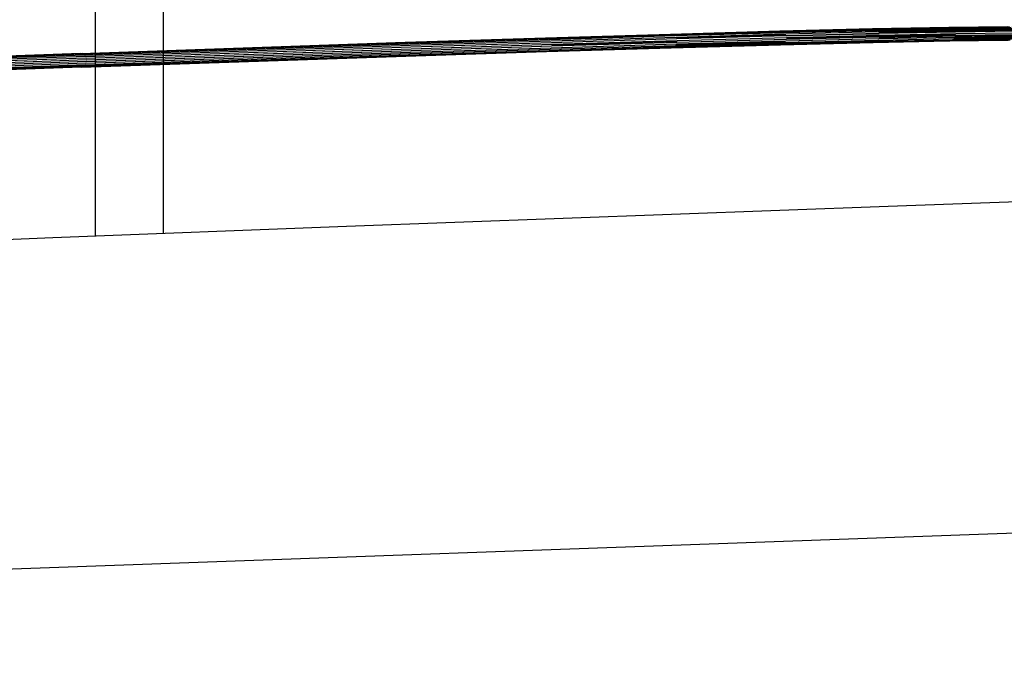
# Model space of a CAD drawing. Units: millimetres. Extents: x 498450574 to 498634375, y 3067943251 to 3068014241.
# Drawn here: x 498606279 to 498607728, y 3067978401 to 3067979357 of the extents above; entities that cross this region are included whole.
import ezdxf

# ---------------------------------------------------------------- set-up
doc = ezdxf.new("R2010")
doc.units = ezdxf.units.MM
doc.header["$LTSCALE"] = 10
doc.header["$MEASUREMENT"] = 0
doc.layers.add('WL-内轮廓线', color=2, linetype='Continuous')

# ---------------------------------------------------------------- blocks, each defined once
blk = doc.blocks.new('4')
for p, q in [((23245.1, 3852.2), (23429.2, 3857.7)), ((23247.4, 3852), (23431.5, 3857.6)), ((23248, 3851.8), (23426.8, 3857.2)), ((23249.6, 3851.2), (23433.8, 3856.7)), ((23250.2, 3850.7), (23424.6, 3856)), ((23251.5, 3849.7), (23435.7, 3855.3)), ((23424.6, 3856), (23434.4, 3856.3)), ((23426.8, 3857.2), (23432.2, 3857.3)), ((23429.2, 3857.7), (23589.9, 3862.2)), ((23431.5, 3857.6), (23592.3, 3862)), ((23433.8, 3856.7), (23594.6, 3861.2)), ((23435.7, 3855.3), (23596.6, 3859.8)), ((23437.3, 3853.3), (23598.2, 3857.8)), ((23437.6, 3852.5), (23581.9, 3856.5)), ((23438.3, 3850.9), (23599.3, 3855.4)), ((23581.9, 3856.5), (23598.6, 3856.9)), ((23589.9, 3862.2), (23726.5, 3865.6)), ((23592.3, 3862), (23729, 3865.4)), ((23593, 3861.8), (23724, 3865)), ((23594.6, 3861.2), (23731.4, 3864.6)), ((23595.3, 3860.7), (23721.7, 3863.8)), ((23596.6, 3859.8), (23733.4, 3863.1)), ((23598.2, 3857.8), (23735.1, 3861.2)), ((23599.3, 3855.4), (23736.1, 3858.8)), ((23717.4, 3857.3), (23599.4, 3854.4)), ((23599.6, 3851.8), (23717.2, 3854.7)), ((23599.7, 3852.8), (23736.6, 3856.2)), ((23717.2, 3854.7), (23829, 3856.9)), ((23736.3, 3857.7), (23717.4, 3857.3)), ((23721.7, 3863.8), (23833.6, 3866.1)), ((23724, 3865), (23835.9, 3867.3)), ((23726.5, 3865.6), (23838.5, 3867.8)), ((23729, 3865.4), (23841, 3867.7)), ((23731.4, 3864.6), (23843.5, 3866.9)), ((23733.4, 3863.1), (23845.6, 3865.4)), ((23734.1, 3862.4), (23831.6, 3864.3)), ((23735.1, 3861.2), (23847.2, 3863.4)), ((23735.5, 3860.2), (23830.1, 3862.1)), ((23736.1, 3858.8), (23848.3, 3861.1)), ((23736.3, 3853.6), (23848.5, 3855.8)), ((23736.6, 3856.2), (23848.7, 3858.5)), ((23829, 3856.9), (23848.6, 3857.2)), ((23829.4, 3854.3), (23916.1, 3855.5)), ((23830.1, 3862.1), (23916.8, 3863.2)), ((23831.6, 3864.3), (23918.3, 3865.4)), ((23833.6, 3866.1), (23920.3, 3867.2)), ((23835.9, 3867.3), (23842, 3867.4)), ((23838.5, 3867.8), (23925.3, 3868.9)), ((23841, 3867.7), (23927.9, 3868.8)), ((23843.5, 3866.9), (23930.3, 3868)), ((23845.6, 3865.4), (23932.5, 3866.5)), ((23847.2, 3863.4), (23934.2, 3864.5)), ((23848.3, 3861.1), (23935.3, 3862.2)), ((23848.5, 3855.8), (23935.5, 3856.9)), ((23848.7, 3858.5), (23935.7, 3859.6)), ((23916.1, 3855.5), (23977.3, 3855.4)), ((23916.8, 3863.2), (23978, 3863.2)), ((23918.3, 3865.4), (23979.5, 3865.4)), ((22561.4, 3829.2), (23038.5, 3845.5)), ((22563.4, 3829.1), (23040.7, 3845.4)), ((22565.3, 3828.2), (23042.8, 3844.5)), ((22567, 3826.7), (23044.6, 3843.1)), ((22568.3, 3824.8), (23046.1, 3841.1)), ((23038.5, 3845.5), (23245.1, 3852.2)), ((23040.7, 3845.4), (23247.4, 3852)), ((23042.8, 3844.5), (23249.6, 3851.2)), ((23044.6, 3843.1), (23251.5, 3849.7)), ((23046.1, 3841.1), (23253, 3847.7)), ((23047, 3838.7), (23253.9, 3845.4)), ((23047.2, 3833.5), (23254.1, 3840.1)), ((23047.4, 3836.1), (23254.3, 3842.8)), ((23252, 3835.4), (23436.3, 3841)), ((23253, 3847.7), (23437.3, 3853.3)), ((23253.4, 3837.6), (23437.7, 3843.2)), ((23253.9, 3845.4), (23438.3, 3850.9)), ((23254.1, 3840.1), (23438.5, 3845.7)), ((23254.3, 3842.8), (23438.7, 3848.3)), ((23254.3, 3841.8), (23420.4, 3846.8)), ((23420.4, 3846.8), (23438.6, 3847.4)), ((23430, 3837.5), (23590.7, 3841.9)), ((23432.3, 3838), (23593.1, 3842.5)), ((23434.5, 3839.2), (23595.3, 3843.7)), ((23436.3, 3841), (23597.2, 3845.4)), ((23437.1, 3842.3), (23582.3, 3846.3)), ((23437.7, 3843.2), (23598.6, 3847.7)), ((23438.5, 3845.7), (23599.5, 3850.2)), ((23438.7, 3848.3), (23599.7, 3852.8)), ((23582.3, 3846.3), (23598, 3846.7)), ((23590.7, 3841.9), (23727.3, 3845.3)), ((23591.7, 3842.2), (23724.8, 3845.5)), ((23593.1, 3842.5), (23729.8, 3845.9)), ((23594.3, 3843.1), (23722.4, 3846.3)), ((23595.3, 3843.7), (23732.1, 3847)), ((23596.4, 3844.7), (23720.3, 3847.7)), ((23597.2, 3845.4), (23734, 3848.8)), ((23598.6, 3847.7), (23735.5, 3851)), ((23599.5, 3850.2), (23736.3, 3853.6)), ((23720.3, 3847.7), (23733.1, 3848)), ((23722.4, 3846.3), (23730.9, 3846.5)), ((23724.8, 3845.5), (23836.7, 3847.7)), ((23727.3, 3845.3), (23839.3, 3847.6)), ((23729.8, 3845.9), (23841.8, 3848.1)), ((23732.1, 3847), (23844.1, 3849.3)), ((23734, 3848.8), (23846.1, 3851.1)), ((23735.5, 3851), (23847.6, 3853.3)), ((23736, 3852.5), (23829.4, 3854.3)), ((23836.7, 3847.7), (23840.2, 3847.8)), ((23839.3, 3847.6), (23926.1, 3848.7)), ((23841.8, 3848.1), (23928.7, 3849.2)), ((23844.1, 3849.3), (23931, 3850.4)), ((23845.1, 3850.2), (23918.9, 3851.1)), ((23846.1, 3851.1), (23933, 3852.2)), ((23846.9, 3852.2), (23917.2, 3853.1)), ((23847.6, 3853.3), (23934.6, 3854.4)), ((23917.2, 3853.1), (23978.4, 3853.1)), ((23918.9, 3851.1), (23980.1, 3851.1)), ((22561.4, 3829.2), (21702.5, 3797.7)), ((22563.4, 3829.1), (21704.1, 3797.5)), ((22565.3, 3828.2), (21705.6, 3796.6)), ((22567, 3826.7), (21707, 3795.2)), ((22564.2, 3809.5), (23041.5, 3825.8)), ((22566, 3810.7), (23043.5, 3827)), ((22567.5, 3812.4), (23045.2, 3828.8)), ((22568.7, 3814.6), (23046.5, 3831)), ((22569.1, 3822.4), (23047, 3838.7)), ((22569.3, 3817.1), (23047.2, 3833.5)), ((22569.5, 3819.8), (23047.4, 3836.1)), ((23039.3, 3825.3), (23245.9, 3831.9)), ((23041.5, 3825.8), (23248.2, 3832.4)), ((23043.5, 3827), (23250.3, 3833.6)), ((23045.2, 3828.8), (23252, 3835.4)), ((23046.5, 3831), (23253.4, 3837.6)), ((23245.9, 3831.9), (23430, 3837.5)), ((23247, 3832.2), (23427.6, 3837.6)), ((23248.2, 3832.4), (23432.3, 3838)), ((23249.4, 3833.1), (23425.3, 3838.4)), ((23250.3, 3833.6), (23434.5, 3839.2)), ((23425.3, 3838.4), (23433.5, 3838.7)), ((23427.6, 3837.6), (23431, 3837.7)), ((22567.5, 3812.4), (21707.6, 3780.8)), ((22568.3, 3824.8), (21708, 3793.2)), ((22568.7, 3814.6), (21708.5, 3783)), ((22569.1, 3822.4), (21708.8, 3790.8)), ((22569.3, 3817.1), (21709, 3785.5)), ((22569.5, 3819.8), (21709.1, 3788.2)), ((22562.3, 3809), (23039.3, 3825.3)), ((22562.3, 3809), (21703.3, 3777.4)), ((22564.2, 3809.5), (21704.9, 3777.9)), ((22566, 3810.7), (21706.3, 3779.1))]:
    blk.add_line(p, q)
for points in [[(22583, 3560.3), (22583, 4791)], [(22683, 3564.1), (22683, 4794.7)]]:
    blk.add_lwpolyline(points)
blk = doc.blocks.new('1')
for p, q in [((21770, 13406.4), (21407.7, 13393.4)), ((21407.7, 13393.4), (20610.1, 13363.9)), ((20610.1, 13363.9), (20178.2, 13347.4)), ((20178.2, 13347.4), (18275.4, 13271.8))]:
    blk.add_line(p, q)
blk.add_lwpolyline([(16002.1, 12712.9), (29689.8, 13203.9), (29708.2, 13203.9)])

msp = doc.modelspace()

# ---------------------------------------------------------------- block references
at = {"layer": 'WL-内轮廓线'}
for name, p in [('4', (498583808.1, 3067975477.8)), ('1', (498586150, 3067965688.3))]:
    msp.add_blockref(name, p, dxfattribs=at)

doc.saveas('drawing.dxf')
